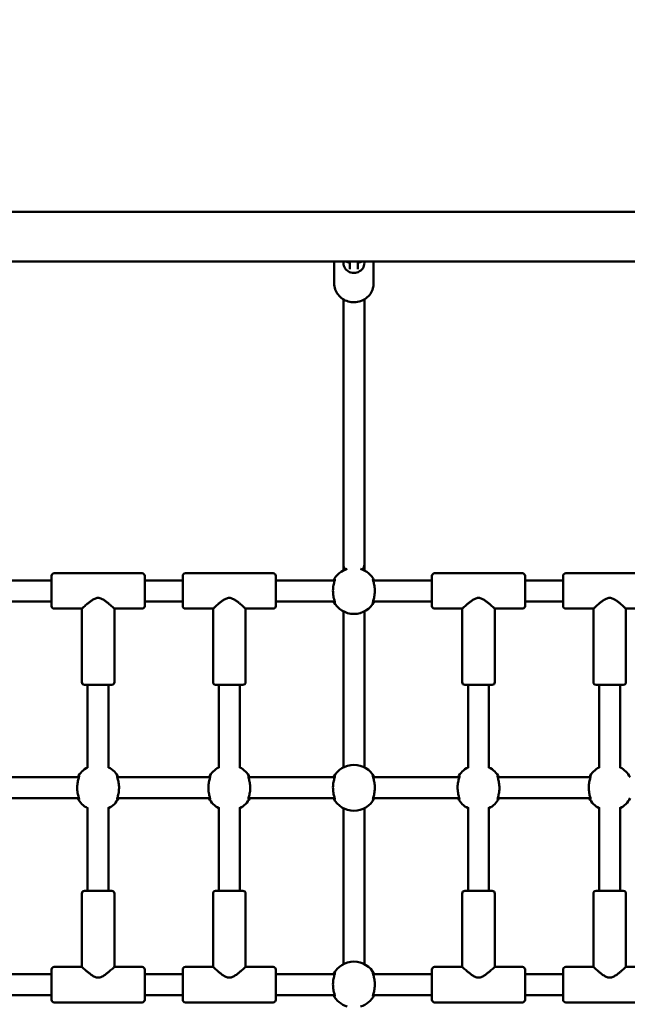
# Model space of a CAD drawing. Units: millimetres. Extents: x 15522 to 16642, y 7310 to 8407.
# Drawn here: x 16126 to 16172, y 7770 to 7845 of the extents above; entities that cross this region are included whole.
import ezdxf

# ---------------------------------------------------------------- set-up
doc = ezdxf.new("R2010")
doc.units = ezdxf.units.MM
doc.header["$LTSCALE"] = 10
doc.layers.add('Widoczne (ISO)', color=7, linetype='Continuous', lineweight=50)
doc.styles.get("Standard").update_dxf_attribs({"font": 'tahoma.ttf'})
doc.dimstyles.new('Karol 25', dxfattribs={"dimtxt": 25, "dimasz": 25, "dimexe": 0.18, "dimexo": 0.0625, "dimgap": 0.09, "dimtad": 1, "dimdec": 0, "dimzin": 0, "dimdsep": 46, "dimtxsty": 'Standard', "dimcen": 0.09, "dimadec": 0, "dimazin": 0, "dimtfac": 1, "dimtdec": 0, "dimtofl": 0, "dimtmove": 0, "dimatfit": 3, "dimfxl": 3, "dimfxlon": 1, "dimtolj": 1, "dimtzin": 0, "dimarcsym": 0})

# ---------------------------------------------------------------- blocks, each defined once
blk = doc.blocks.new('A$C748D42E6')
at = {"layer": 'Widoczne (ISO)'}
for p, q in [((338.955, 252.879), (478.161, 252.879)), ((339.863, 249.079), (478.231, 249.079)), ((427.816, 248.917), (427.816, 247.413)), ((429.016, 249.079), (429.016, 248.902)), ((429.016, 248.503), (429.016, 248.902)), ((429.616, 248.902), (429.616, 249.079)), ((429.616, 248.503), (429.616, 248.902)), ((430.816, 248.917), (430.816, 247.413)), ((428.516, 246.197), (428.516, 225.979)), ((430.116, 246.197), (430.116, 225.979)), ((428.516, 225.979), (428.516, 225.535)), ((430.116, 225.979), (430.116, 225.535)), ((406.266, 222.829), (406.266, 225.129)), ((406.466, 225.329), (413.166, 225.329)), ((413.366, 225.129), (413.366, 222.829)), ((416.266, 222.829), (416.266, 225.129)), ((416.466, 225.329), (423.166, 225.329)), ((423.366, 225.129), (423.366, 222.829)), ((435.266, 222.829), (435.266, 225.129)), ((435.466, 225.329), (442.166, 225.329)), ((442.366, 225.129), (442.366, 222.829)), ((445.266, 222.829), (445.266, 225.129)), ((445.466, 225.329), (452.166, 225.329)), ((401.779, 224.779), (406.266, 224.779)), ((413.366, 224.779), (416.266, 224.779)), ((423.366, 224.779), (427.854, 224.779)), ((430.779, 224.779), (435.266, 224.779)), ((442.366, 224.779), (445.266, 224.779)), ((401.779, 223.179), (406.266, 223.179)), ((413.366, 223.179), (416.266, 223.179)), ((423.366, 223.179), (427.854, 223.179)), ((430.779, 223.179), (435.266, 223.179)), ((442.366, 223.179), (445.266, 223.179)), ((406.466, 222.629), (408.575, 222.629)), ((408.575, 217.029), (408.575, 222.629)), ((411.057, 217.029), (411.057, 222.629)), ((411.057, 222.629), (413.166, 222.629)), ((416.466, 222.629), (418.575, 222.629)), ((418.575, 217.029), (418.575, 222.629)), ((421.057, 217.029), (421.057, 222.629)), ((421.057, 222.629), (423.166, 222.629)), ((428.516, 222.422), (428.516, 210.535)), ((430.116, 222.422), (430.116, 210.535)), ((435.466, 222.629), (437.575, 222.629)), ((437.575, 217.029), (437.575, 222.629)), ((440.057, 217.029), (440.057, 222.629)), ((440.057, 222.629), (442.166, 222.629)), ((445.466, 222.629), (447.575, 222.629)), ((447.575, 217.029), (447.575, 222.629)), ((450.057, 217.029), (450.057, 222.629)), ((450.057, 222.629), (452.166, 222.629)), ((410.857, 216.829), (408.775, 216.829)), ((409.016, 216.829), (409.016, 210.487)), ((410.616, 216.829), (410.616, 210.487)), ((420.857, 216.829), (418.775, 216.829)), ((419.016, 216.829), (419.016, 210.487)), ((420.616, 216.829), (420.616, 210.487)), ((439.857, 216.829), (437.775, 216.829)), ((438.016, 216.829), (438.016, 210.487)), ((439.616, 216.829), (439.616, 210.487)), ((449.857, 216.829), (447.775, 216.829)), ((448.016, 216.829), (448.016, 210.487)), ((449.616, 216.829), (449.616, 210.487)), ((401.779, 209.779), (408.354, 209.779)), ((411.279, 209.779), (418.354, 209.779)), ((421.279, 209.779), (427.854, 209.779)), ((430.779, 209.779), (437.354, 209.779)), ((440.279, 209.779), (447.354, 209.779)), ((401.779, 208.179), (408.354, 208.179)), ((411.279, 208.179), (418.354, 208.179)), ((421.279, 208.179), (427.854, 208.179)), ((430.779, 208.179), (437.354, 208.179)), ((440.279, 208.179), (447.354, 208.179)), ((409.016, 207.471), (409.016, 201.129)), ((410.616, 207.471), (410.616, 201.129)), ((419.016, 207.471), (419.016, 201.129)), ((420.616, 207.471), (420.616, 201.129)), ((428.516, 207.422), (428.516, 195.535)), ((430.116, 207.422), (430.116, 195.535)), ((438.016, 207.471), (438.016, 201.129)), ((439.616, 207.471), (439.616, 201.129)), ((448.016, 207.471), (448.016, 201.129)), ((449.616, 207.471), (449.616, 201.129)), ((408.775, 201.129), (410.857, 201.129)), ((418.775, 201.129), (420.857, 201.129)), ((437.775, 201.129), (439.857, 201.129)), ((447.775, 201.129), (449.857, 201.129)), ((408.575, 200.929), (408.575, 195.329)), ((411.057, 200.929), (411.057, 195.329)), ((418.575, 200.929), (418.575, 195.329)), ((421.057, 200.929), (421.057, 195.329)), ((437.575, 200.929), (437.575, 195.329)), ((440.057, 200.929), (440.057, 195.329)), ((447.575, 200.929), (447.575, 195.329)), ((450.057, 200.929), (450.057, 195.329)), ((406.266, 192.829), (406.266, 195.129)), ((406.466, 195.329), (408.575, 195.329)), ((411.057, 195.329), (413.166, 195.329)), ((413.366, 195.129), (413.366, 192.829)), ((416.266, 192.829), (416.266, 195.129)), ((416.466, 195.329), (418.575, 195.329)), ((421.057, 195.329), (423.166, 195.329)), ((423.366, 195.129), (423.366, 192.829)), ((435.266, 192.829), (435.266, 195.129)), ((435.466, 195.329), (437.575, 195.329)), ((440.057, 195.329), (442.166, 195.329)), ((442.366, 195.129), (442.366, 192.829)), ((445.266, 192.829), (445.266, 195.129)), ((445.466, 195.329), (447.575, 195.329)), ((450.057, 195.329), (452.166, 195.329)), ((401.779, 194.779), (406.266, 194.779)), ((413.366, 194.779), (416.266, 194.779)), ((423.366, 194.779), (427.854, 194.779)), ((430.779, 194.779), (435.266, 194.779)), ((442.366, 194.779), (445.266, 194.779)), ((401.779, 193.179), (406.266, 193.179)), ((413.366, 193.179), (416.266, 193.179)), ((423.366, 193.179), (427.854, 193.179)), ((430.779, 193.179), (435.266, 193.179)), ((442.366, 193.179), (445.266, 193.179)), ((406.466, 192.629), (413.166, 192.629)), ((416.466, 192.629), (423.166, 192.629)), ((435.466, 192.629), (442.166, 192.629)), ((445.466, 192.629), (452.166, 192.629))]:
    blk.add_line(p, q, dxfattribs=at)
for centre, radius, start, end in [((406.466, 225.129), 0.2, 90, 180), ((413.166, 225.129), 0.2, 0, 90), ((416.466, 225.129), 0.2, 90, 180), ((423.166, 225.129), 0.2, 0, 90), ((429.316, 223.979), 1.75, 106.917, 152.79711), ((429.316, 223.979), 1.75, 27.20289, 73.083), ((435.466, 225.129), 0.2, 90, 180), ((442.166, 225.129), 0.2, 0, 90), ((445.466, 225.129), 0.2, 90, 180), ((429.316, 223.979), 1.75, 207.20289, 332.79711), ((406.466, 222.829), 0.2, 180, 270), ((413.166, 222.829), 0.2, 270, 0), ((416.466, 222.829), 0.2, 180, 270), ((423.166, 222.829), 0.2, 270, 0), ((435.466, 222.829), 0.2, 180, 270), ((442.166, 222.829), 0.2, 270, 0), ((445.466, 222.829), 0.2, 180, 270), ((408.775, 217.029), 0.2, 180, 270), ((410.857, 217.029), 0.2, 270, 0), ((418.775, 217.029), 0.2, 180, 270), ((420.857, 217.029), 0.2, 270, 0), ((437.775, 217.029), 0.2, 180, 270), ((439.857, 217.029), 0.2, 270, 0), ((447.775, 217.029), 0.2, 180, 270), ((449.857, 217.029), 0.2, 270, 0), ((409.816, 208.979), 1.75, 117.20289, 152.79711), ((409.816, 208.979), 1.75, 27.20289, 62.79711), ((419.816, 208.979), 1.75, 117.20289, 152.79711), ((419.816, 208.979), 1.75, 27.20289, 62.79711), ((429.316, 208.979), 1.75, 27.20289, 152.79711), ((438.816, 208.979), 1.75, 117.20289, 152.79711), ((438.816, 208.979), 1.75, 27.20289, 62.79711), ((448.816, 208.979), 1.75, 117.20289, 152.79711), ((448.816, 208.979), 1.75, 27.20289, 62.79711), ((409.816, 208.979), 1.75, 207.20289, 242.79711), ((409.816, 208.979), 1.75, 297.20289, 332.79711), ((419.816, 208.979), 1.75, 207.20289, 242.79711), ((419.816, 208.979), 1.75, 297.20289, 332.79711), ((429.316, 208.979), 1.75, 207.20289, 332.79711), ((438.816, 208.979), 1.75, 207.20289, 242.79711), ((438.816, 208.979), 1.75, 297.20289, 332.79711), ((448.816, 208.979), 1.75, 207.20289, 242.79711), ((448.816, 208.979), 1.75, 297.20289, 332.79711), ((408.775, 200.929), 0.2, 90, 180), ((410.857, 200.929), 0.2, 0, 90), ((418.775, 200.929), 0.2, 90, 180), ((420.857, 200.929), 0.2, 0, 90), ((437.775, 200.929), 0.2, 90, 180), ((439.857, 200.929), 0.2, 0, 90), ((447.775, 200.929), 0.2, 90, 180), ((449.857, 200.929), 0.2, 0, 90), ((406.466, 195.129), 0.2, 90, 180), ((413.166, 195.129), 0.2, 0, 90), ((416.466, 195.129), 0.2, 90, 180), ((423.166, 195.129), 0.2, 0, 90), ((429.316, 193.979), 1.75, 27.20289, 152.79711), ((435.466, 195.129), 0.2, 90, 180), ((442.166, 195.129), 0.2, 0, 90), ((445.466, 195.129), 0.2, 90, 180), ((429.316, 193.979), 1.75, 207.20289, 253.083), ((429.316, 193.979), 1.75, 286.917, 332.79711), ((406.466, 192.829), 0.2, 180, 270), ((413.166, 192.829), 0.2, 270, 0), ((416.466, 192.829), 0.2, 180, 270), ((423.166, 192.829), 0.2, 270, 0), ((435.466, 192.829), 0.2, 180, 270), ((442.166, 192.829), 0.2, 270, 0), ((445.466, 192.829), 0.2, 180, 270)]:
    blk.add_arc(centre, radius, start, end, dxfattribs=at)
for centre, major_axis, ratio, start_param, end_param in [((429.316, 248.979), (0.8, 0), 0.951709, 3.009869, 6.414909), ((429.316, 248.979), (0.8, 0), 0.951709, 3.009869, 6.414909), ((429.316, 249.406), (0.994, 0), 0.422618, 4.034224, 4.40582), ((429.316, 249.406), (0.994, 0), 0.422618, 5.018958, 5.390554), ((429.316, 225.979), (-0.8, 0), 0.728161, 0, 0.676899), ((429.316, 225.979), (-0.8, 0), 0.728161, 2.464693, 3.141593)]:
    blk.add_ellipse(centre, major_axis=major_axis, ratio=ratio, start_param=start_param, end_param=end_param, dxfattribs=at)
for points in [[(427.826, 249.079), (427.819, 249.025), (427.816, 248.971), (427.816, 248.917)], [(430.816, 248.917), (430.816, 248.971), (430.813, 249.025), (430.807, 249.079)]]:
    blk.add_open_spline(points, degree=3, dxfattribs=at)
for points, knots in [([(427.816, 247.413), (427.816, 247.26), (427.842, 247.108), (427.941, 246.819), (428.015, 246.682), (428.204, 246.436), (428.32, 246.328), (428.581, 246.151), (428.726, 246.083), (429.033, 245.993), (429.194, 245.972), (429.515, 245.98), (429.675, 246.009), (429.978, 246.114), (430.12, 246.19), (430.372, 246.381), (430.482, 246.496), (430.658, 246.752), (430.724, 246.894), (430.799, 247.163), (430.816, 247.288), (430.816, 247.413)], [4.712389, 4.712389, 4.712389, 4.712389, 5.028302, 5.028302, 5.345133, 5.345133, 5.664187, 5.664187, 5.985651, 5.985651, 6.308791, 6.308791, 6.632455, 6.632455, 6.955398, 6.955398, 7.276493, 7.276493, 7.595115, 7.595115, 7.853982, 7.853982, 7.853982, 7.853982]), ([(427.777, 223.179), (427.805, 223.136), (427.829, 223.108), (427.853, 223.091), (427.859, 223.09), (427.87, 223.101), (427.866, 223.129), (427.84, 223.233), (427.815, 223.315), (427.765, 223.522), (427.742, 223.649), (427.718, 223.93), (427.72, 224.084), (427.75, 224.362), (427.776, 224.486), (427.829, 224.695), (427.856, 224.777), (427.869, 224.852), (427.866, 224.866), (427.844, 224.865), (427.818, 224.839), (427.784, 224.788), (427.78, 224.783), (427.777, 224.779)], [0.917325, 0.917325, 0.917325, 0.917325, 1.195172, 1.195172, 1.338163, 1.338163, 1.641443, 1.641443, 2.000354, 2.000354, 2.378495, 2.378495, 2.778067, 2.778067, 3.160574, 3.160574, 3.571316, 3.571316, 3.82522, 3.82522, 4.155877, 4.155877, 4.187606, 4.187606, 4.187606, 4.187606]), ([(430.855, 224.779), (430.828, 224.821), (430.804, 224.849), (430.78, 224.866), (430.774, 224.867), (430.762, 224.856), (430.766, 224.828), (430.793, 224.724), (430.818, 224.642), (430.867, 224.435), (430.891, 224.308), (430.914, 224.027), (430.912, 223.873), (430.882, 223.596), (430.856, 223.471), (430.803, 223.262), (430.777, 223.18), (430.764, 223.105), (430.766, 223.091), (430.788, 223.092), (430.814, 223.118), (430.849, 223.169), (430.852, 223.174), (430.855, 223.179)], [0.917325, 0.917325, 0.917325, 0.917325, 1.195172, 1.195172, 1.338163, 1.338163, 1.641443, 1.641443, 2.000354, 2.000354, 2.378495, 2.378495, 2.778067, 2.778067, 3.160574, 3.160574, 3.571316, 3.571316, 3.82522, 3.82522, 4.155877, 4.155877, 4.187606, 4.187606, 4.187606, 4.187606]), ([(408.575, 222.629), (408.579, 222.632), (408.584, 222.637), (408.618, 222.668), (408.644, 222.692), (408.742, 222.781), (408.837, 222.866), (408.994, 223), (409.056, 223.052), (409.188, 223.156), (409.258, 223.21), (409.405, 223.308), (409.481, 223.354), (409.64, 223.423), (409.724, 223.447), (409.816, 223.447)], [6.332902, 6.332902, 6.332902, 6.332902, 6.584871, 6.584871, 6.836841, 6.836841, 7.34078, 7.34078, 7.616552, 7.616552, 7.892324, 7.892324, 8.168096, 8.168096, 8.443869, 8.443869, 8.443869, 8.443869]), ([(409.816, 223.447), (409.908, 223.447), (409.992, 223.423), (410.152, 223.354), (410.228, 223.308), (410.374, 223.21), (410.444, 223.156), (410.576, 223.052), (410.638, 223), (410.795, 222.866), (410.89, 222.781), (410.988, 222.692), (411.014, 222.668), (411.048, 222.637), (411.053, 222.632), (411.057, 222.629)], [0, 0, 0, 0, 0.275772, 0.275772, 0.551545, 0.551545, 0.827317, 0.827317, 1.103089, 1.103089, 1.607028, 1.607028, 1.858998, 1.858998, 2.110967, 2.110967, 2.110967, 2.110967]), ([(418.575, 222.629), (418.579, 222.632), (418.584, 222.637), (418.618, 222.668), (418.644, 222.692), (418.742, 222.781), (418.837, 222.866), (418.994, 223), (419.056, 223.052), (419.188, 223.156), (419.258, 223.21), (419.405, 223.308), (419.481, 223.354), (419.64, 223.423), (419.724, 223.447), (419.816, 223.447)], [6.332902, 6.332902, 6.332902, 6.332902, 6.584871, 6.584871, 6.836841, 6.836841, 7.34078, 7.34078, 7.616552, 7.616552, 7.892324, 7.892324, 8.168096, 8.168096, 8.443869, 8.443869, 8.443869, 8.443869]), ([(419.816, 223.447), (419.908, 223.447), (419.992, 223.423), (420.152, 223.354), (420.228, 223.308), (420.374, 223.21), (420.444, 223.156), (420.576, 223.052), (420.638, 223), (420.795, 222.866), (420.89, 222.781), (420.988, 222.692), (421.014, 222.668), (421.048, 222.637), (421.053, 222.632), (421.057, 222.629)], [0, 0, 0, 0, 0.275772, 0.275772, 0.551545, 0.551545, 0.827317, 0.827317, 1.103089, 1.103089, 1.607028, 1.607028, 1.858998, 1.858998, 2.110967, 2.110967, 2.110967, 2.110967]), ([(437.575, 222.629), (437.579, 222.632), (437.584, 222.637), (437.618, 222.668), (437.644, 222.692), (437.742, 222.781), (437.837, 222.866), (437.994, 223), (438.056, 223.052), (438.188, 223.156), (438.258, 223.21), (438.405, 223.308), (438.481, 223.354), (438.64, 223.423), (438.724, 223.447), (438.816, 223.447)], [6.332902, 6.332902, 6.332902, 6.332902, 6.584871, 6.584871, 6.836841, 6.836841, 7.34078, 7.34078, 7.616552, 7.616552, 7.892324, 7.892324, 8.168096, 8.168096, 8.443869, 8.443869, 8.443869, 8.443869]), ([(438.816, 223.447), (438.908, 223.447), (438.992, 223.423), (439.152, 223.354), (439.228, 223.308), (439.374, 223.21), (439.444, 223.156), (439.576, 223.052), (439.638, 223), (439.795, 222.866), (439.89, 222.781), (439.988, 222.692), (440.014, 222.668), (440.048, 222.637), (440.053, 222.632), (440.057, 222.629)], [0, 0, 0, 0, 0.275772, 0.275772, 0.551545, 0.551545, 0.827317, 0.827317, 1.103089, 1.103089, 1.607028, 1.607028, 1.858998, 1.858998, 2.110967, 2.110967, 2.110967, 2.110967]), ([(447.575, 222.629), (447.579, 222.632), (447.584, 222.637), (447.618, 222.668), (447.644, 222.692), (447.742, 222.781), (447.837, 222.866), (447.994, 223), (448.056, 223.052), (448.188, 223.156), (448.258, 223.21), (448.405, 223.308), (448.481, 223.354), (448.64, 223.423), (448.724, 223.447), (448.816, 223.447)], [6.332902, 6.332902, 6.332902, 6.332902, 6.584871, 6.584871, 6.836841, 6.836841, 7.34078, 7.34078, 7.616552, 7.616552, 7.892324, 7.892324, 8.168096, 8.168096, 8.443869, 8.443869, 8.443869, 8.443869]), ([(448.816, 223.447), (448.908, 223.447), (448.992, 223.423), (449.152, 223.354), (449.228, 223.308), (449.374, 223.21), (449.444, 223.156), (449.576, 223.052), (449.638, 223), (449.795, 222.866), (449.89, 222.781), (449.988, 222.692), (450.014, 222.668), (450.048, 222.637), (450.053, 222.632), (450.057, 222.629)], [0, 0, 0, 0, 0.275772, 0.275772, 0.551545, 0.551545, 0.827317, 0.827317, 1.103089, 1.103089, 1.607028, 1.607028, 1.858998, 1.858998, 2.110967, 2.110967, 2.110967, 2.110967]), ([(408.277, 208.179), (408.305, 208.136), (408.329, 208.108), (408.353, 208.091), (408.359, 208.09), (408.37, 208.101), (408.366, 208.129), (408.34, 208.233), (408.315, 208.315), (408.265, 208.522), (408.242, 208.649), (408.218, 208.93), (408.22, 209.084), (408.25, 209.362), (408.276, 209.486), (408.329, 209.695), (408.356, 209.777), (408.369, 209.852), (408.366, 209.866), (408.344, 209.865), (408.318, 209.839), (408.284, 209.788), (408.28, 209.783), (408.277, 209.779)], [0.917325, 0.917325, 0.917325, 0.917325, 1.195172, 1.195172, 1.338163, 1.338163, 1.641443, 1.641443, 2.000354, 2.000354, 2.378495, 2.378495, 2.778067, 2.778067, 3.160574, 3.160574, 3.571316, 3.571316, 3.82522, 3.82522, 4.155877, 4.155877, 4.187606, 4.187606, 4.187606, 4.187606]), ([(411.355, 209.779), (411.328, 209.821), (411.304, 209.849), (411.28, 209.866), (411.274, 209.867), (411.262, 209.856), (411.266, 209.828), (411.293, 209.724), (411.318, 209.642), (411.367, 209.435), (411.391, 209.308), (411.414, 209.027), (411.412, 208.873), (411.382, 208.596), (411.356, 208.471), (411.303, 208.262), (411.277, 208.18), (411.264, 208.105), (411.266, 208.091), (411.288, 208.092), (411.314, 208.118), (411.349, 208.169), (411.352, 208.174), (411.355, 208.179)], [0.917325, 0.917325, 0.917325, 0.917325, 1.195172, 1.195172, 1.338163, 1.338163, 1.641443, 1.641443, 2.000354, 2.000354, 2.378495, 2.378495, 2.778067, 2.778067, 3.160574, 3.160574, 3.571316, 3.571316, 3.82522, 3.82522, 4.155877, 4.155877, 4.187606, 4.187606, 4.187606, 4.187606]), ([(418.277, 208.179), (418.305, 208.136), (418.329, 208.108), (418.353, 208.091), (418.359, 208.09), (418.37, 208.101), (418.366, 208.129), (418.34, 208.233), (418.315, 208.315), (418.265, 208.522), (418.242, 208.649), (418.218, 208.93), (418.22, 209.084), (418.25, 209.362), (418.276, 209.486), (418.329, 209.695), (418.356, 209.777), (418.369, 209.852), (418.366, 209.866), (418.344, 209.865), (418.318, 209.839), (418.284, 209.788), (418.28, 209.783), (418.277, 209.779)], [0.917325, 0.917325, 0.917325, 0.917325, 1.195172, 1.195172, 1.338163, 1.338163, 1.641443, 1.641443, 2.000354, 2.000354, 2.378495, 2.378495, 2.778067, 2.778067, 3.160574, 3.160574, 3.571316, 3.571316, 3.82522, 3.82522, 4.155877, 4.155877, 4.187606, 4.187606, 4.187606, 4.187606]), ([(421.355, 209.779), (421.328, 209.821), (421.304, 209.849), (421.28, 209.866), (421.274, 209.867), (421.262, 209.856), (421.266, 209.828), (421.293, 209.724), (421.318, 209.642), (421.367, 209.435), (421.391, 209.308), (421.414, 209.027), (421.412, 208.873), (421.382, 208.596), (421.356, 208.471), (421.303, 208.262), (421.277, 208.18), (421.264, 208.105), (421.266, 208.091), (421.288, 208.092), (421.314, 208.118), (421.349, 208.169), (421.352, 208.174), (421.355, 208.179)], [0.917325, 0.917325, 0.917325, 0.917325, 1.195172, 1.195172, 1.338163, 1.338163, 1.641443, 1.641443, 2.000354, 2.000354, 2.378495, 2.378495, 2.778067, 2.778067, 3.160574, 3.160574, 3.571316, 3.571316, 3.82522, 3.82522, 4.155877, 4.155877, 4.187606, 4.187606, 4.187606, 4.187606]), ([(427.777, 208.179), (427.805, 208.136), (427.829, 208.108), (427.853, 208.091), (427.859, 208.09), (427.87, 208.101), (427.866, 208.129), (427.84, 208.233), (427.815, 208.315), (427.765, 208.522), (427.742, 208.649), (427.718, 208.93), (427.72, 209.084), (427.75, 209.362), (427.776, 209.486), (427.829, 209.695), (427.856, 209.777), (427.869, 209.852), (427.866, 209.866), (427.844, 209.865), (427.818, 209.839), (427.784, 209.788), (427.78, 209.783), (427.777, 209.779)], [0.917325, 0.917325, 0.917325, 0.917325, 1.195172, 1.195172, 1.338163, 1.338163, 1.641443, 1.641443, 2.000354, 2.000354, 2.378495, 2.378495, 2.778067, 2.778067, 3.160574, 3.160574, 3.571316, 3.571316, 3.82522, 3.82522, 4.155877, 4.155877, 4.187606, 4.187606, 4.187606, 4.187606]), ([(430.855, 209.779), (430.828, 209.821), (430.804, 209.849), (430.78, 209.866), (430.774, 209.867), (430.762, 209.856), (430.766, 209.828), (430.793, 209.724), (430.818, 209.642), (430.867, 209.435), (430.891, 209.308), (430.914, 209.027), (430.912, 208.873), (430.882, 208.596), (430.856, 208.471), (430.803, 208.262), (430.777, 208.18), (430.764, 208.105), (430.766, 208.091), (430.788, 208.092), (430.814, 208.118), (430.849, 208.169), (430.852, 208.174), (430.855, 208.179)], [0.917325, 0.917325, 0.917325, 0.917325, 1.195172, 1.195172, 1.338163, 1.338163, 1.641443, 1.641443, 2.000354, 2.000354, 2.378495, 2.378495, 2.778067, 2.778067, 3.160574, 3.160574, 3.571316, 3.571316, 3.82522, 3.82522, 4.155877, 4.155877, 4.187606, 4.187606, 4.187606, 4.187606]), ([(437.277, 208.179), (437.305, 208.136), (437.329, 208.108), (437.353, 208.091), (437.359, 208.09), (437.37, 208.101), (437.366, 208.129), (437.34, 208.233), (437.315, 208.315), (437.265, 208.522), (437.242, 208.649), (437.218, 208.93), (437.22, 209.084), (437.25, 209.362), (437.276, 209.486), (437.329, 209.695), (437.356, 209.777), (437.369, 209.852), (437.366, 209.866), (437.344, 209.865), (437.318, 209.839), (437.284, 209.788), (437.28, 209.783), (437.277, 209.779)], [0.917325, 0.917325, 0.917325, 0.917325, 1.195172, 1.195172, 1.338163, 1.338163, 1.641443, 1.641443, 2.000354, 2.000354, 2.378495, 2.378495, 2.778067, 2.778067, 3.160574, 3.160574, 3.571316, 3.571316, 3.82522, 3.82522, 4.155877, 4.155877, 4.187606, 4.187606, 4.187606, 4.187606]), ([(440.355, 209.779), (440.328, 209.821), (440.304, 209.849), (440.28, 209.866), (440.274, 209.867), (440.262, 209.856), (440.266, 209.828), (440.293, 209.724), (440.318, 209.642), (440.367, 209.435), (440.391, 209.308), (440.414, 209.027), (440.412, 208.873), (440.382, 208.596), (440.356, 208.471), (440.303, 208.262), (440.277, 208.18), (440.264, 208.105), (440.266, 208.091), (440.288, 208.092), (440.314, 208.118), (440.349, 208.169), (440.352, 208.174), (440.355, 208.179)], [0.917325, 0.917325, 0.917325, 0.917325, 1.195172, 1.195172, 1.338163, 1.338163, 1.641443, 1.641443, 2.000354, 2.000354, 2.378495, 2.378495, 2.778067, 2.778067, 3.160574, 3.160574, 3.571316, 3.571316, 3.82522, 3.82522, 4.155877, 4.155877, 4.187606, 4.187606, 4.187606, 4.187606]), ([(447.277, 208.179), (447.305, 208.136), (447.329, 208.108), (447.353, 208.091), (447.359, 208.09), (447.37, 208.101), (447.366, 208.129), (447.34, 208.233), (447.315, 208.315), (447.265, 208.522), (447.242, 208.649), (447.218, 208.93), (447.22, 209.084), (447.25, 209.362), (447.276, 209.486), (447.329, 209.695), (447.356, 209.777), (447.369, 209.852), (447.366, 209.866), (447.344, 209.865), (447.318, 209.839), (447.284, 209.788), (447.28, 209.783), (447.277, 209.779)], [0.917325, 0.917325, 0.917325, 0.917325, 1.195172, 1.195172, 1.338163, 1.338163, 1.641443, 1.641443, 2.000354, 2.000354, 2.378495, 2.378495, 2.778067, 2.778067, 3.160574, 3.160574, 3.571316, 3.571316, 3.82522, 3.82522, 4.155877, 4.155877, 4.187606, 4.187606, 4.187606, 4.187606]), ([(411.057, 195.329), (411.053, 195.325), (411.048, 195.321), (411.014, 195.289), (410.988, 195.266), (410.89, 195.176), (410.795, 195.092), (410.638, 194.957), (410.576, 194.905), (410.444, 194.801), (410.374, 194.748), (410.228, 194.649), (410.152, 194.603), (409.992, 194.534), (409.908, 194.51), (409.724, 194.51), (409.64, 194.534), (409.481, 194.603), (409.405, 194.649), (409.258, 194.748), (409.188, 194.801), (409.056, 194.905), (408.994, 194.957), (408.837, 195.092), (408.742, 195.176), (408.644, 195.266), (408.618, 195.289), (408.584, 195.321), (408.579, 195.325), (408.575, 195.329)], [2.110967, 2.110967, 2.110967, 2.110967, 2.362937, 2.362937, 2.614906, 2.614906, 3.118845, 3.118845, 3.394618, 3.394618, 3.67039, 3.67039, 3.946162, 3.946162, 4.221934, 4.221934, 4.497707, 4.497707, 4.773479, 4.773479, 5.049251, 5.049251, 5.325023, 5.325023, 5.828962, 5.828962, 6.080932, 6.080932, 6.332902, 6.332902, 6.332902, 6.332902]), ([(421.057, 195.329), (421.053, 195.325), (421.048, 195.321), (421.014, 195.289), (420.988, 195.266), (420.89, 195.176), (420.795, 195.092), (420.638, 194.957), (420.576, 194.905), (420.444, 194.801), (420.374, 194.748), (420.228, 194.649), (420.152, 194.603), (419.992, 194.534), (419.908, 194.51), (419.724, 194.51), (419.64, 194.534), (419.481, 194.603), (419.405, 194.649), (419.258, 194.748), (419.188, 194.801), (419.056, 194.905), (418.994, 194.957), (418.837, 195.092), (418.742, 195.176), (418.644, 195.266), (418.618, 195.289), (418.584, 195.321), (418.579, 195.325), (418.575, 195.329)], [2.110967, 2.110967, 2.110967, 2.110967, 2.362937, 2.362937, 2.614906, 2.614906, 3.118845, 3.118845, 3.394618, 3.394618, 3.67039, 3.67039, 3.946162, 3.946162, 4.221934, 4.221934, 4.497707, 4.497707, 4.773479, 4.773479, 5.049251, 5.049251, 5.325023, 5.325023, 5.828962, 5.828962, 6.080932, 6.080932, 6.332902, 6.332902, 6.332902, 6.332902]), ([(440.057, 195.329), (440.053, 195.325), (440.048, 195.321), (440.014, 195.289), (439.988, 195.266), (439.89, 195.176), (439.795, 195.092), (439.638, 194.957), (439.576, 194.905), (439.444, 194.801), (439.374, 194.748), (439.228, 194.649), (439.152, 194.603), (438.992, 194.534), (438.908, 194.51), (438.724, 194.51), (438.64, 194.534), (438.481, 194.603), (438.405, 194.649), (438.258, 194.748), (438.188, 194.801), (438.056, 194.905), (437.994, 194.957), (437.837, 195.092), (437.742, 195.176), (437.644, 195.266), (437.618, 195.289), (437.584, 195.321), (437.579, 195.325), (437.575, 195.329)], [2.110967, 2.110967, 2.110967, 2.110967, 2.362937, 2.362937, 2.614906, 2.614906, 3.118845, 3.118845, 3.394618, 3.394618, 3.67039, 3.67039, 3.946162, 3.946162, 4.221934, 4.221934, 4.497707, 4.497707, 4.773479, 4.773479, 5.049251, 5.049251, 5.325023, 5.325023, 5.828962, 5.828962, 6.080932, 6.080932, 6.332902, 6.332902, 6.332902, 6.332902]), ([(450.057, 195.329), (450.053, 195.325), (450.048, 195.321), (450.014, 195.289), (449.988, 195.266), (449.89, 195.176), (449.795, 195.092), (449.638, 194.957), (449.576, 194.905), (449.444, 194.801), (449.374, 194.748), (449.228, 194.649), (449.152, 194.603), (448.992, 194.534), (448.908, 194.51), (448.724, 194.51), (448.64, 194.534), (448.481, 194.603), (448.405, 194.649), (448.258, 194.748), (448.188, 194.801), (448.056, 194.905), (447.994, 194.957), (447.837, 195.092), (447.742, 195.176), (447.644, 195.266), (447.618, 195.289), (447.584, 195.321), (447.579, 195.325), (447.575, 195.329)], [2.110967, 2.110967, 2.110967, 2.110967, 2.362937, 2.362937, 2.614906, 2.614906, 3.118845, 3.118845, 3.394618, 3.394618, 3.67039, 3.67039, 3.946162, 3.946162, 4.221934, 4.221934, 4.497707, 4.497707, 4.773479, 4.773479, 5.049251, 5.049251, 5.325023, 5.325023, 5.828962, 5.828962, 6.080932, 6.080932, 6.332902, 6.332902, 6.332902, 6.332902]), ([(427.777, 193.179), (427.805, 193.136), (427.829, 193.108), (427.853, 193.091), (427.859, 193.09), (427.87, 193.101), (427.866, 193.129), (427.84, 193.233), (427.815, 193.315), (427.765, 193.522), (427.742, 193.649), (427.718, 193.93), (427.72, 194.084), (427.75, 194.362), (427.776, 194.486), (427.829, 194.695), (427.856, 194.777), (427.869, 194.852), (427.866, 194.866), (427.844, 194.865), (427.818, 194.839), (427.784, 194.788), (427.78, 194.783), (427.777, 194.779)], [0.917325, 0.917325, 0.917325, 0.917325, 1.195172, 1.195172, 1.338163, 1.338163, 1.641443, 1.641443, 2.000354, 2.000354, 2.378495, 2.378495, 2.778067, 2.778067, 3.160574, 3.160574, 3.571316, 3.571316, 3.82522, 3.82522, 4.155877, 4.155877, 4.187606, 4.187606, 4.187606, 4.187606]), ([(430.855, 194.779), (430.828, 194.821), (430.804, 194.849), (430.78, 194.866), (430.774, 194.867), (430.762, 194.856), (430.766, 194.828), (430.793, 194.724), (430.818, 194.642), (430.867, 194.435), (430.891, 194.308), (430.914, 194.027), (430.912, 193.873), (430.882, 193.596), (430.856, 193.471), (430.803, 193.262), (430.777, 193.18), (430.764, 193.105), (430.766, 193.091), (430.788, 193.092), (430.814, 193.118), (430.849, 193.169), (430.852, 193.174), (430.855, 193.179)], [0.917325, 0.917325, 0.917325, 0.917325, 1.195172, 1.195172, 1.338163, 1.338163, 1.641443, 1.641443, 2.000354, 2.000354, 2.378495, 2.378495, 2.778067, 2.778067, 3.160574, 3.160574, 3.571316, 3.571316, 3.82522, 3.82522, 4.155877, 4.155877, 4.187606, 4.187606, 4.187606, 4.187606])]:
    blk.add_open_spline(points, degree=3, knots=knots, dxfattribs=at)
blk = doc.blocks.new('*D34')
at = {"color": 0, "lineweight": -2, "transparency": 16777216}
for p, q in [((15521.746, 7316.843), (15521.746, 7313.663)), ((16536.761, 7316.843), (16536.761, 7313.663)), ((15546.746, 7313.843), (16511.761, 7313.843))]:
    blk.add_line(p, q, dxfattribs=at)
at = {"color": 0, "lineweight": 13, "transparency": 16777216}
for points in [[(15546.746, 7318.01), (15546.746, 7309.677), (15521.746, 7313.843)], [(16511.761, 7318.01), (16511.761, 7309.677), (16536.761, 7313.843)]]:
    blk.add_solid(points, dxfattribs=at)
at = {"layer": 'Defpoints', "color": 0, "lineweight": 13, "transparency": 16777216}
for p in [(16536.761, 7997.221), (15521.746, 7974.181), (16536.761, 7313.843)]:
    blk.add_point(p, dxfattribs=at)
at = {"color": 0, "lineweight": 13, "transparency": 16777216, "insert": (16029.253, 7326.945), "char_height": 25, "attachment_point": 5}
blk.add_mtext('\\A1;1015', dxfattribs=at)
blk = doc.blocks.new('*D35')
at = {"color": 0, "lineweight": -2, "transparency": 16777216}
for p, q in [((15721.746, 7353.857), (15721.746, 7350.677)), ((16386.761, 7353.857), (16386.761, 7350.677)), ((15746.746, 7350.857), (16361.761, 7350.857))]:
    blk.add_line(p, q, dxfattribs=at)
at = {"color": 0, "lineweight": 13, "transparency": 16777216}
for points in [[(15746.746, 7355.024), (15746.746, 7346.691), (15721.746, 7350.857)], [(16361.761, 7355.024), (16361.761, 7346.691), (16386.761, 7350.857)]]:
    blk.add_solid(points, dxfattribs=at)
at = {"layer": 'Defpoints', "color": 0, "lineweight": 13, "transparency": 16777216}
for p in [(16386.761, 8015.107), (15721.746, 7948.731), (16386.761, 7350.857)]:
    blk.add_point(p, dxfattribs=at)
at = {"color": 0, "lineweight": 13, "transparency": 16777216, "insert": (16054.253, 7363.943), "char_height": 25, "attachment_point": 5}
blk.add_mtext('\\A1;665', dxfattribs=at)

msp = doc.modelspace()

# ---------------------------------------------------------------- block references
at = {"lineweight": 13}
msp.add_blockref('A$C748D42E6', (15721.746, 7577.71), dxfattribs=at)

# ---------------------------------------------------------------- dimensions: what is measured, and where the dimension line sits
dim = msp.add_linear_dim(base=(16386.761, 7350.857), p1=(15721.746, 7948.731), p2=(16386.761, 8015.107), dimstyle='Karol 25', dxfattribs=at)
dim.commit()
dim.dimension.update_dxf_attribs({"geometry": '*D35', "text_midpoint": (16054.253, 7350.857), "dimtype": 160})
dim = msp.add_linear_dim(base=(16536.761, 7313.843), p1=(15521.746, 7974.181), p2=(16536.761, 7997.221), dimstyle='Karol 25', dxfattribs=at)
dim.commit()
dim.dimension.update_dxf_attribs({"geometry": '*D34', "text_midpoint": (16029.253, 7326.945)})

doc.saveas('drawing.dxf')
